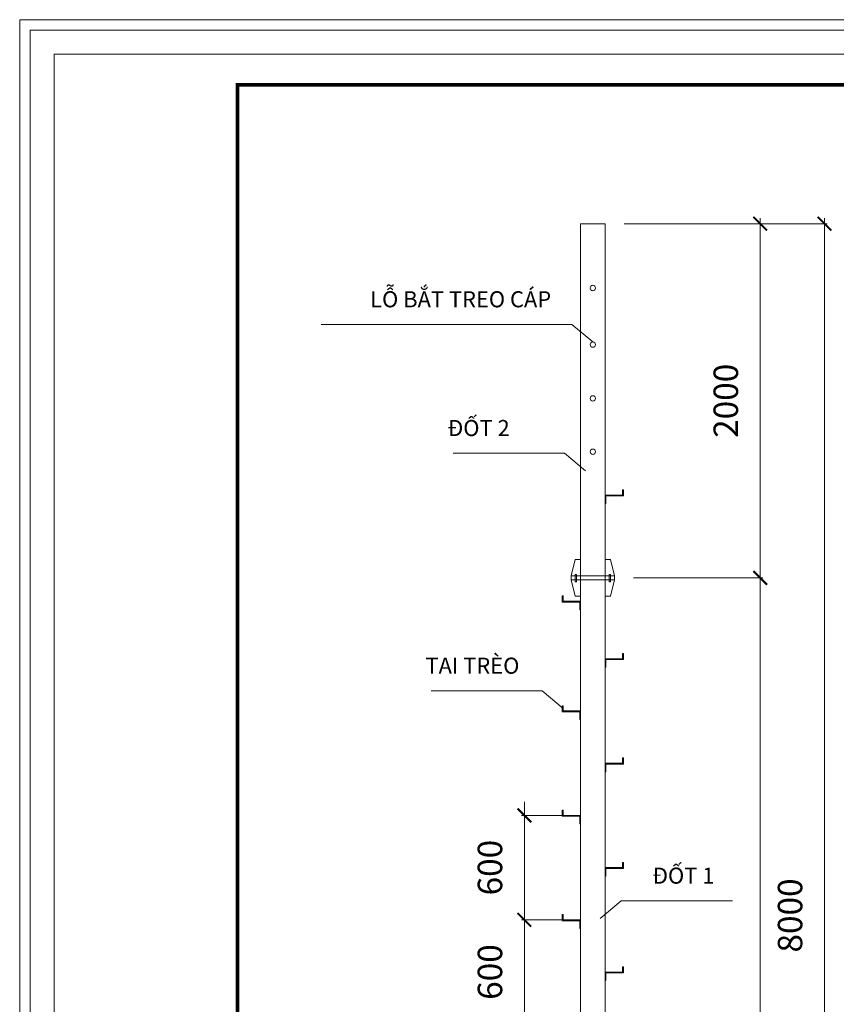
# Model space of a CAD drawing. Units: inches. Extents: x -6938574 to 768905, y -12546640 to 2631904.
# Drawn here: x -3826258 to -3823253, y -6010263 to -6006642 of the extents above; entities that cross this region are included whole.
import ezdxf

# ---------------------------------------------------------------- set-up
doc = ezdxf.new("R2010")
doc.units = ezdxf.units.IN
doc.header["$MEASUREMENT"] = 0
doc.layers.get('0').update_dxf_attribs({"linetype": 'CONTINUOUS', "lineweight": 9})
doc.layers.get('DEFPOINTS').update_dxf_attribs({"linetype": 'CONTINUOUS', "lineweight": 9})
doc.layers.add('HACHT', color=8, linetype='CONTINUOUS', lineweight=9)
doc.layers.add('Khungbo', color=53, linetype='CONTINUOUS')
doc.styles.add('A', font='TIMES.TTF')
doc.styles.add('AIC', font='VHELVCN_1.TTF')

# ---------------------------------------------------------------- blocks, each defined once
blk = doc.blocks.new('_ArchTick')
at = {"color": 0, "linetype": 'ByBlock', "const_width": 0.15}
blk.add_lwpolyline([(-0.5, -0.5), (0.5, 0.5)], dxfattribs=at)

msp = doc.modelspace()

# ---------------------------------------------------------------- linework, layer by layer
at = {"layer": 'DEFPOINTS'}
for points in [[(-3826258.1, -6013577.9), (-3816554.8, -6013577.9), (-3816554.8, -6006642.1), (-3826258.1, -6006642.1)], [(-3826219.2, -6013539), (-3816593.7, -6013539), (-3816593.7, -6006681), (-3826219.2, -6006681)], [(-3826131.4, -6013451.2), (-3816681.5, -6013451.2), (-3816681.5, -6006768.8), (-3826131.4, -6006768.8)]]:
    msp.add_lwpolyline(points, close=True, dxfattribs=at)
at = {"layer": 'HACHT', "color": 4, "linetype": 'ByBlock'}
for p, q in [((-3824194.4, -6012480.2), (-3824194.4, -6007392.2)), ((-3824194.4, -6007392.2), (-3824104.1, -6007392.2)), ((-3824104.1, -6012480.2), (-3824104.1, -6007392.2)), ((-3824104.1, -6007392.2), (-3824104.1, -6008416.2)), ((-3824104.1, -6007392.2), (-3824104.1, -6008672.2)), ((-3825149.4, -6007762.5), (-3824226.3, -6007762.5)), ((-3824226.3, -6007762.5), (-3824149.3, -6007827.3)), ((-3824662.7, -6008235.9), (-3824253.8, -6008235.9)), ((-3824253.8, -6008235.9), (-3824176.7, -6008300.7)), ((-3824036.9, -6008371.1), (-3824040.1, -6008371.1)), ((-3824040.1, -6008371.1), (-3824040.1, -6008390.3)), ((-3824036.9, -6008393.5), (-3824036.9, -6008371.1)), ((-3824104.1, -6008421.6), (-3824104.1, -6008390.3)), ((-3824104.1, -6008390.3), (-3824040.1, -6008390.3)), ((-3824100.9, -6008421.6), (-3824100.9, -6008393.5)), ((-3824100.9, -6008393.5), (-3824036.9, -6008393.5)), ((-3824100.9, -6008421.6), (-3824104.1, -6008421.6)), ((-3824214.5, -6008627.6), (-3824229.3, -6008687.7)), ((-3824194.4, -6008627.6), (-3824214.5, -6008627.6)), ((-3824104.1, -6008627.6), (-3824084, -6008627.6)), ((-3824084, -6008627.6), (-3824069.3, -6008687.7)), ((-3824229.3, -6008687.7), (-3824069.3, -6008687.7)), ((-3824229.3, -6008687.7), (-3824229.3, -6008702.2)), ((-3824229.3, -6008702.2), (-3824069.3, -6008702.2)), ((-3824214.5, -6008762.3), (-3824229.3, -6008702.2)), ((-3824213.8, -6008682.4), (-3824213.8, -6008709.3)), ((-3824209.2, -6008682.4), (-3824213.8, -6008682.4)), ((-3824209.2, -6008682.4), (-3824209.2, -6008709.3)), ((-3824089.4, -6008682.4), (-3824089.4, -6008709.3)), ((-3824089.4, -6008682.4), (-3824084.7, -6008682.4)), ((-3824084.7, -6008682.4), (-3824084.7, -6008709.3)), ((-3824084, -6008762.3), (-3824069.3, -6008702.2)), ((-3824069.3, -6008687.7), (-3824069.3, -6008702.2)), ((-3824213.8, -6008709.3), (-3824209.2, -6008709.3)), ((-3824084.7, -6008709.3), (-3824089.4, -6008709.3)), ((-3824261.6, -6008783.5), (-3824261.6, -6008761.1)), ((-3824261.6, -6008761.1), (-3824258.4, -6008761.1)), ((-3824258.4, -6008761.1), (-3824258.4, -6008780.3)), ((-3824194.4, -6008762.3), (-3824214.5, -6008762.3)), ((-3824104.1, -6008762.3), (-3824084, -6008762.3)), ((-3824197.6, -6008783.5), (-3824261.6, -6008783.5)), ((-3824194.4, -6008780.3), (-3824258.4, -6008780.3)), ((-3824197.6, -6008811.7), (-3824197.6, -6008783.5)), ((-3824197.6, -6008811.7), (-3824194.4, -6008811.7)), ((-3824194.4, -6008811.7), (-3824194.4, -6008780.3)), ((-3824104.1, -6009023.6), (-3824104.1, -6008992.2)), ((-3824104.1, -6008992.2), (-3824040.1, -6008992.2)), ((-3824036.9, -6008973), (-3824040.1, -6008973)), ((-3824040.1, -6008973), (-3824040.1, -6008992.2)), ((-3824036.9, -6008995.4), (-3824036.9, -6008973)), ((-3824100.9, -6009023.6), (-3824104.1, -6009023.6)), ((-3824100.9, -6009023.6), (-3824100.9, -6008995.4)), ((-3824100.9, -6008995.4), (-3824036.9, -6008995.4)), ((-3824744.4, -6009109.8), (-3824335.4, -6009109.8)), ((-3824335.4, -6009109.8), (-3824258.4, -6009174.6)), ((-3824261.6, -6009187.4), (-3824261.6, -6009165)), ((-3824261.6, -6009165), (-3824258.4, -6009165)), ((-3824258.4, -6009165), (-3824258.4, -6009184.2)), ((-3824197.6, -6009187.4), (-3824261.6, -6009187.4)), ((-3824194.4, -6009184.2), (-3824258.4, -6009184.2)), ((-3824197.6, -6009215.6), (-3824197.6, -6009187.4)), ((-3824194.4, -6009215.6), (-3824194.4, -6009184.2)), ((-3824197.6, -6009215.6), (-3824194.4, -6009215.6)), ((-3824104.1, -6009407.6), (-3824104.1, -6009376.2)), ((-3824104.1, -6009376.2), (-3824040.1, -6009376.2)), ((-3824100.9, -6009407.6), (-3824100.9, -6009379.4)), ((-3824100.9, -6009379.4), (-3824036.9, -6009379.4)), ((-3824036.9, -6009357), (-3824040.1, -6009357)), ((-3824040.1, -6009357), (-3824040.1, -6009376.2)), ((-3824036.9, -6009379.4), (-3824036.9, -6009357)), ((-3824100.9, -6009407.6), (-3824104.1, -6009407.6)), ((-3824261.6, -6009571.4), (-3824261.6, -6009549)), ((-3824261.6, -6009549), (-3824258.4, -6009549)), ((-3824197.6, -6009571.4), (-3824261.6, -6009571.4)), ((-3824258.4, -6009549), (-3824258.4, -6009568.2)), ((-3824194.4, -6009568.2), (-3824258.4, -6009568.2)), ((-3824197.6, -6009599.6), (-3824197.6, -6009571.4)), ((-3824194.4, -6009599.6), (-3824194.4, -6009568.2)), ((-3824197.6, -6009599.6), (-3824194.4, -6009599.6)), ((-3824036.9, -6009741), (-3824040.1, -6009741)), ((-3824040.1, -6009741), (-3824040.1, -6009760.2)), ((-3824036.9, -6009763.4), (-3824036.9, -6009741)), ((-3824104.1, -6009791.6), (-3824104.1, -6009760.2)), ((-3824104.1, -6009760.2), (-3824040.1, -6009760.2)), ((-3824100.9, -6009791.6), (-3824100.9, -6009763.4)), ((-3824100.9, -6009763.4), (-3824036.9, -6009763.4)), ((-3824100.9, -6009791.6), (-3824104.1, -6009791.6)), ((-3824044.8, -6009882), (-3824121.8, -6009946.8)), ((-3823635.8, -6009882), (-3824044.8, -6009882)), ((-3824261.6, -6009955.4), (-3824261.6, -6009933)), ((-3824261.6, -6009933), (-3824258.4, -6009933)), ((-3824258.4, -6009933), (-3824258.4, -6009952.2)), ((-3824197.6, -6009955.4), (-3824261.6, -6009955.4)), ((-3824194.4, -6009952.2), (-3824258.4, -6009952.2)), ((-3824197.6, -6009983.6), (-3824197.6, -6009955.4)), ((-3824194.4, -6009983.6), (-3824194.4, -6009952.2)), ((-3824197.6, -6009983.6), (-3824194.4, -6009983.6)), ((-3824104.1, -6010175.6), (-3824104.1, -6010144.2)), ((-3824104.1, -6010144.2), (-3824040.1, -6010144.2)), ((-3824100.9, -6010175.6), (-3824100.9, -6010147.4)), ((-3824100.9, -6010147.4), (-3824036.9, -6010147.4)), ((-3824036.9, -6010125), (-3824040.1, -6010125)), ((-3824040.1, -6010125), (-3824040.1, -6010144.2)), ((-3824036.9, -6010147.4), (-3824036.9, -6010125)), ((-3824100.9, -6010175.6), (-3824104.1, -6010175.6))]:
    msp.add_line(p, q, dxfattribs=at)
at = {"layer": 'HACHT', "linetype": 'ByBlock'}
for p, q in [((-3824034.1, -6007392.2), (-3823523.4, -6007392.2)), ((-3823934.1, -6007392.2), (-3823286.9, -6007392.2)), ((-3823533.4, -6007372.2), (-3823533.4, -6008714.9)), ((-3823296.9, -6007372.2), (-3823296.9, -6012500.2)), ((-3823999.3, -6008694.9), (-3823523.4, -6008694.9)), ((-3823999.3, -6008694.9), (-3823523.4, -6008694.9)), ((-3823533.4, -6008674.9), (-3823533.4, -6012500.2)), ((-3824401.1, -6009568.2), (-3824401.1, -6009518.2)), ((-3824264.4, -6009568.2), (-3824411.1, -6009568.2)), ((-3824401.1, -6009952.2), (-3824401.1, -6009568.2)), ((-3824401.1, -6009952.2), (-3824401.1, -6009902.2)), ((-3824264.4, -6009952.2), (-3824411.1, -6009952.2)), ((-3824264.4, -6009952.2), (-3824411.1, -6009952.2)), ((-3824401.1, -6009952.2), (-3824401.1, -6010002.2)), ((-3824401.1, -6010336.2), (-3824401.1, -6009952.2))]:
    msp.add_line(p, q, dxfattribs=at)
at = {"layer": 'HACHT', "color": 4, "linetype": 'ByBlock'}
for centre in [(-3824149.3, -6007628.8), (-3824149.3, -6007837.1), (-3824149.3, -6008034.6), (-3824149.3, -6008230.7)]:
    msp.add_circle(centre, 9.84, dxfattribs=at)
at = {"layer": 'Khungbo', "const_width": 13.5}
msp.add_lwpolyline([(-3816794, -6013338.7), (-3825456.4, -6013338.7), (-3825456.4, -6006881.3), (-3816794, -6006881.3)], close=True, dxfattribs=at)

# ---------------------------------------------------------------- block references
at = {"layer": 'HACHT', "linetype": 'ByBlock', "xscale": 50, "yscale": 50, "zscale": 50}
for p, rotation in [((-3823533.4, -6007392.2), 90), ((-3823296.9, -6007392.2), 90), ((-3823533.4, -6008694.9), 90), ((-3823533.4, -6008694.9), 270), ((-3824401.1, -6009568.2), 270), ((-3824401.1, -6009952.2), 90), ((-3824401.1, -6009952.2), 270)]:
    msp.add_blockref('_ArchTick', p, dxfattribs=dict(at, rotation=rotation))

# ---------------------------------------------------------------- texts
at = {"layer": 'HACHT', "color": 4, "linetype": 'ByBlock', "width": 2010.225, "style": 'A'}
for s, insert, char_height, attachment_point in [('LỖ BẮT TREO CÁP', (-3824968.5, -6007640.7), 59.062, 1), ('{\\fTimes New Roman|b0|i0|c238|p18;Đ}ỐT 2', (-3824683.3, -6008114.1), 59.062, 1), ('TAI TRÈO', (-3824765, -6008988.1), 59.06, 1), ('{\\fTimes New Roman|b0|i0|c238|p18;Đ}ỐT 1', (-3823701.9, -6009760.2), 59.062, 3)]:
    msp.add_mtext(s, dxfattribs=dict(at, insert=insert, char_height=char_height, attachment_point=attachment_point))
at = {"layer": 'HACHT', "color": 3, "linetype": 'ByBlock', "char_height": 90, "attachment_point": 5, "rotation": 90, "style": 'AIC'}
for s, insert in [('\\A1;2000', (-3823660, -6008043.6)), ('\\A1;600', (-3824527.7, -6009760.2)), ('\\A1;8000', (-3823423.5, -6009936.2)), ('\\A1;600', (-3824527.7, -6010144.2))]:
    msp.add_mtext(s, dxfattribs=dict(at, insert=insert))

doc.saveas('drawing.dxf')
